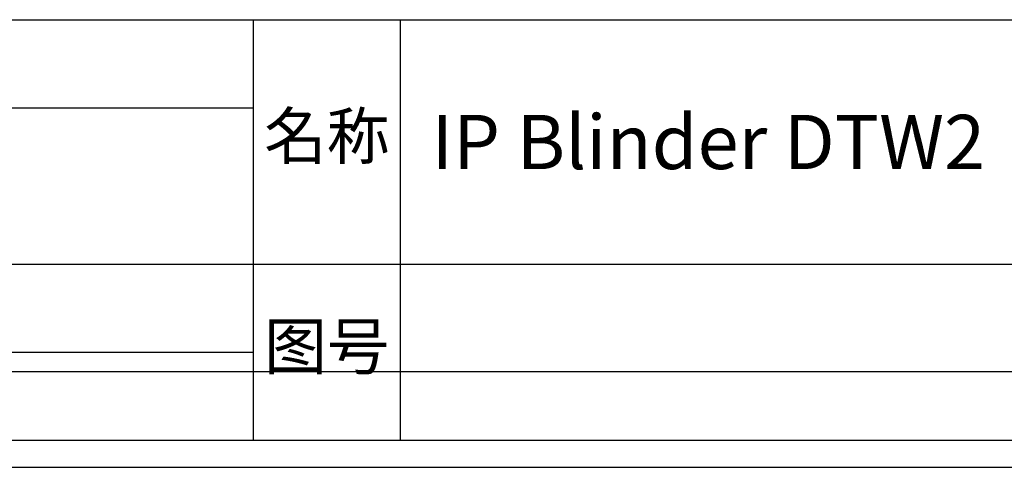
# Model space of a CAD drawing. Units: millimetres. Extents: x 26493 to 28059, y -18049 to -16983.
# Drawn here: x 27445 to 27739, y -18049 to -17916 of the extents above; entities that cross this region are included whole.
import ezdxf

# ---------------------------------------------------------------- set-up
doc = ezdxf.new("R2010")
doc.units = ezdxf.units.MM
doc.layers.add('尺寸线', color=3, linetype='Continuous', lineweight=13)

# ---------------------------------------------------------------- blocks, each defined once
blk = doc.blocks.new('*T28')
at = {"color": 0, "linetype": 'Continuous', "lineweight": -2, "transparency": 16777216}
for p, q in [((0, 0), (713.08, 0)), ((0, 0), (0, -185.06)), ((427.85, 0), (427.85, -185.06)), ((713.08, 0), (713.08, -185.06)), ((0, -59.5), (713.08, -59.5)), ((43.88, -59.5), (43.88, -185.06)), ((120.68, -59.5), (120.68, -185.06)), ((197.47, -59.5), (197.47, -185.06)), ((241.35, -59.5), (241.35, -185.06)), ((570.47, -59.5), (570.47, -158.79)), ((0, -85.77), (197.47, -85.77)), ((427.85, -85.77), (713.08, -85.77)), ((0, -132.53), (713.08, -132.53)), ((0, -158.79), (197.47, -158.79)), ((427.85, -158.79), (713.08, -158.79)), ((0, -185.06), (713.08, -185.06))]:
    blk.add_line(p, q, dxfattribs=at)
at = {"color": 0, "linetype": 'Continuous', "transparency": 16777216}
for s, insert, char_height, width, attachment_point in [('制图', (21.94, -72.64), 13.713, 43.5529, 5), ('  数量:  ', (428.01, -72.64), 13.713, 142.2876, 4), ('材料:', (641.78, -72.64), 10.971, 142.2876, 5), ('名称', (219.41, -96.02), 13.713, 43.5529, 5), ('  表面处理: ', (428.01, -109.15), 13.713, 142.2876, 4), ('比例:1.000/CAD', (641.78, -109.15), 13.7131, 142.2876, 5), ('审核', (21.94, -145.66), 13.713, 43.5529, 5), ('版本', (499.16, -145.66), 13.713, 142.2876, 5), ('图号', (219.41, -158.79), 13.713, 43.5529, 5), ('批准', (21.94, -171.92), 13.713, 43.5529, 5)]:
    blk.add_mtext(s, dxfattribs=dict(at, insert=insert, char_height=char_height, width=width, attachment_point=attachment_point))

msp = doc.modelspace()

# ---------------------------------------------------------------- linework, layer by layer
at = {"color": 7, "linetype": 'Continuous'}
msp.add_line((26522.04, -18020.7), (28030.51, -18020.7), dxfattribs=at)
at = {"color": 2, "linetype": 'Continuous'}
msp.add_line((26493.45, -18049.28), (28059.09, -18049.28), dxfattribs=at)

# ---------------------------------------------------------------- block references
msp.add_blockref('*T28', (27317.42, -17856.14))

# ---------------------------------------------------------------- texts
at = {"layer": '尺寸线', "insert": (27568.09, -17944.05), "char_height": 16.1956, "width": 644.2627, "attachment_point": 1}
msp.add_mtext('{\\fNSimSun|b0|i0|c134|p49;IP Blinder DTW2}', dxfattribs=at)

doc.saveas('drawing.dxf')
